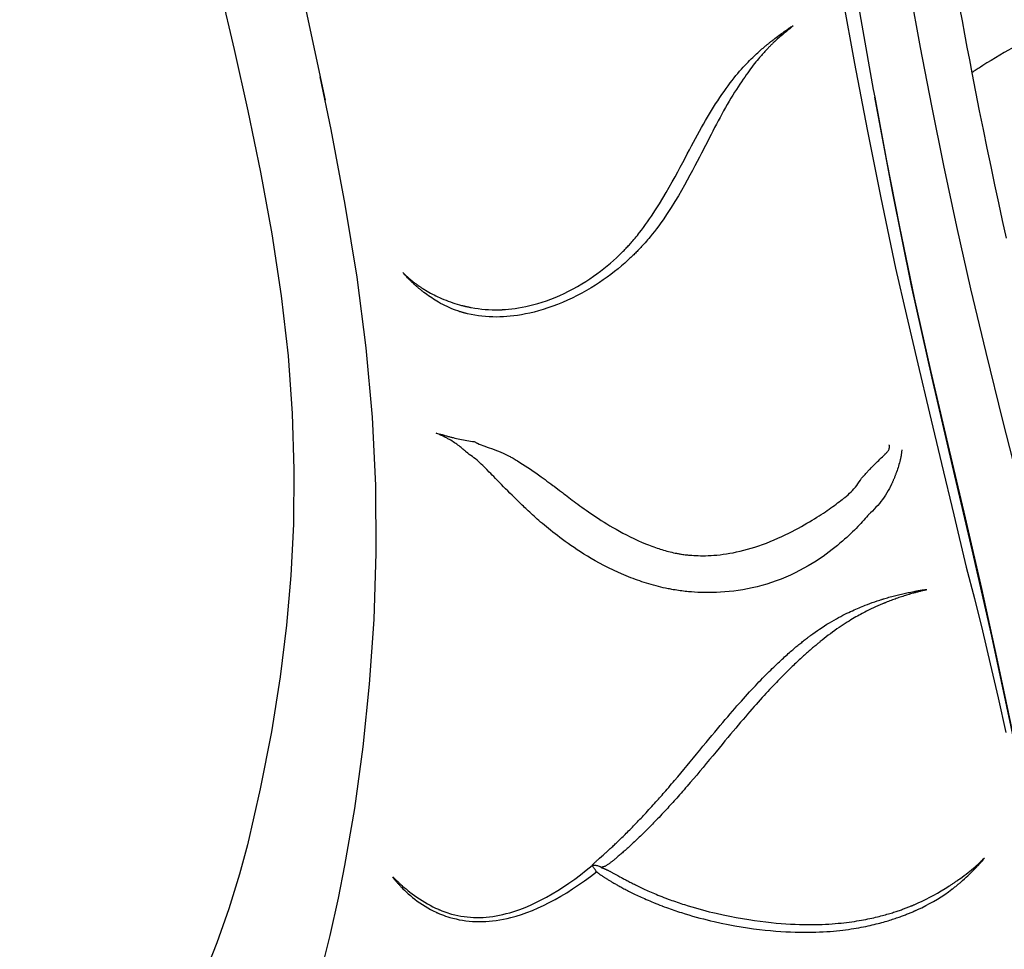
# Model space of a CAD drawing. Extents: x -298 to 146, y -179 to 180.
# Drawn here: x 0 to 32, y -81 to -50 of the extents above; entities that cross this region are included whole.
import ezdxf

# ---------------------------------------------------------------- set-up
doc = ezdxf.new("R2010")
doc.units = 0
doc.header["$LTSCALE"] = 10
doc.header["$MEASUREMENT"] = 0
doc.layers.get('Defpoints').update_dxf_attribs({"linetype": 'CONTINUOUS'})
for name, color, linetype in [('PW_DIMS_ASTM', 32, 'CONTINUOUS'), ('PW_DIMS_CSA', 152, 'CONTINUOUS'), ('PW_STRUCTURE', 121, 'CONTINUOUS')]:
    doc.layers.add(name, color=color, linetype=linetype)
doc.styles.get("Standard").update_dxf_attribs({"font": 'tahoma.ttf', "width": 0.9})
doc.dimstyles.new('PW_Imperial', dxfattribs={"dimtxt": 5, "dimasz": 5, "dimexe": 2, "dimexo": 4, "dimgap": 1, "dimtad": 0, "dimtih": 1, "dimtoh": 1, "dimdec": 0, "dimrnd": 1, "dimzin": 0, "dimdsep": 46, "dimlunit": 3, "dimtxsty": 'Standard', "dimcen": 0.09, "dimse1": 1, "dimse2": 1, "dimadec": 0, "dimazin": 0, "dimtfac": 1, "dimtdec": 0, "dimtofl": 0, "dimtmove": 0, "dimatfit": 3, "dimfxl": 1, "dimtolj": 1, "dimtzin": 0, "dimarcsym": 0})

# ---------------------------------------------------------------- blocks, each defined once
blk = doc.blocks.new('*D29')
at = {"layer": 'Defpoints', "color": 0, "transparency": 16777216}
for p in [(21.929, 150.877), (-285.906, -178.842), (36.986, -178.842)]:
    blk.add_point(p, dxfattribs=at)
at = {"layer": 'PW_DIMS_CSA', "color": 0, "lineweight": -2, "transparency": 16777216}
for p, q in [((-285.906, 145.877), (-285.906, -6.108)), ((-285.906, -173.842), (-285.906, -21.857))]:
    blk.add_line(p, q, dxfattribs=at)
at = {"layer": 'PW_DIMS_CSA', "color": 0, "transparency": 16777216}
for points in [[(-286.739, 145.877), (-285.072, 145.877), (-285.906, 150.877)], [(-286.739, -173.842), (-285.072, -173.842), (-285.906, -178.842)]]:
    blk.add_solid(points, dxfattribs=at)
at = {"layer": 'PW_DIMS_CSA', "color": 0, "transparency": 16777216, "char_height": 5, "attachment_point": 5}
for s, insert in [('\\A1;27\'-6"', (-285.906, -10.378)), ('\\A1;[8.37M]', (-285.906, -18.253))]:
    blk.add_mtext(s, dxfattribs=dict(at, insert=insert))
blk = doc.blocks.new('*D31')
at = {"layer": 'Defpoints', "color": 0, "transparency": 16777216}
for p in [(21.929, 150.877), (-285.906, -178.842), (36.986, -178.842)]:
    blk.add_point(p, dxfattribs=at)
at = {"layer": 'PW_DIMS_ASTM', "color": 0, "lineweight": -2, "transparency": 16777216}
for p, q in [((-285.906, 145.877), (-285.906, -6.108)), ((-285.906, -173.842), (-285.906, -21.857))]:
    blk.add_line(p, q, dxfattribs=at)
at = {"layer": 'PW_DIMS_ASTM', "color": 0, "transparency": 16777216}
for points in [[(-286.739, 145.877), (-285.072, 145.877), (-285.906, 150.877)], [(-286.739, -173.842), (-285.072, -173.842), (-285.906, -178.842)]]:
    blk.add_solid(points, dxfattribs=at)
at = {"layer": 'PW_DIMS_ASTM', "color": 0, "transparency": 16777216, "char_height": 5, "attachment_point": 5}
for s, insert in [('\\A1;27\'-6"', (-285.906, -10.378)), ('\\A1;[8.37M]', (-285.906, -18.253))]:
    blk.add_mtext(s, dxfattribs=dict(at, insert=insert))

msp = doc.modelspace()

# ---------------------------------------------------------------- linework, layer by layer
at = {"layer": 'PW_STRUCTURE', "linetype": 'Continuous'}
for points in [[(24.353, -35.803), (24.386, -35.974), (24.512, -36.625), (24.64, -37.286), (24.771, -37.957), (24.905, -38.643), (25.042, -39.344), (25.18, -40.055), (25.318, -40.771), (25.67, -42.647), (26.017, -44.56), (26.363, -46.512), (26.712, -48.513), (27.072, -50.567), (27.448, -52.675), (27.493, -52.925)], [(6.618, -38.97), (6.688, -39.346), (6.826, -40.079), (6.967, -40.814), (7.11, -41.544), (7.251, -42.257), (7.39, -42.948), (7.526, -43.616), (7.659, -44.258), (8.076, -46.23), (8.507, -48.216), (8.942, -50.215), (9.38, -52.261), (9.537, -53.014)], [(5.031, -44.841), (5.318, -46.064), (5.705, -47.695), (6.122, -49.455), (6.566, -51.361), (7.013, -53.366), (7.428, -55.372), (7.795, -57.387), (8.102, -59.413), (8.326, -61.374), (8.463, -63.255), (8.519, -65.09), (8.499, -66.874), (8.415, -68.556), (8.275, -70.178), (8.069, -71.868), (7.783, -73.66), (7.418, -75.526), (6.998, -77.348)], [(28.641, -49.439), (28.984, -51.299), (29.35, -53.201), (29.744, -55.154), (30.168, -57.15), (30.624, -59.182), (31.119, -61.265), (31.68, -63.532), (32.114, -65.233)], [(26.451, -49.714), (26.835, -51.815), (27.246, -53.982), (27.69, -56.212), (28.178, -58.511), (28.528, -60.06), (28.898, -61.637), (29.283, -63.246), (29.68, -64.887), (30.082, -66.565), (30.486, -68.284), (30.75, -69.307), (31.012, -70.358), (31.271, -71.439), (31.527, -72.545), (31.781, -73.678)], [(30.269, -50.002), (30.348, -50.431), (30.428, -50.857), (30.508, -51.281), (30.588, -51.703), (30.668, -52.121), (30.79, -52.747), (30.912, -53.366), (31.035, -53.979), (31.159, -54.586), (31.283, -55.186), (31.408, -55.781), (31.534, -56.37), (31.661, -56.952), (31.788, -57.53)], [(24.834, -50.584), (24.776, -50.636), (24.718, -50.686), (24.66, -50.736), (24.6, -50.785), (24.54, -50.833), (24.479, -50.88), (24.439, -50.914), (24.398, -50.948), (24.358, -50.983), (24.318, -51.019), (24.277, -51.055), (24.237, -51.092), (24.23, -51.099), (24.222, -51.106), (24.214, -51.114), (24.207, -51.121), (24.199, -51.128), (24.192, -51.136), (24.178, -51.148), (24.165, -51.161), (24.152, -51.173), (24.139, -51.186), (24.126, -51.199), (24.113, -51.212), (24.1, -51.224), (24.087, -51.237), (24.075, -51.25), (24.062, -51.263), (24.049, -51.276), (24.036, -51.289), (24.023, -51.302), (24.011, -51.315), (23.998, -51.328), (23.968, -51.36), (23.938, -51.392), (23.909, -51.424), (23.879, -51.457), (23.849, -51.49), (23.82, -51.523), (23.79, -51.557), (23.76, -51.591), (23.731, -51.626), (23.692, -51.672), (23.652, -51.72), (23.611, -51.771), (23.57, -51.823), (23.527, -51.878), (23.483, -51.935), (23.437, -51.995), (23.391, -52.058), (23.344, -52.123), (23.295, -52.191), (23.245, -52.262), (23.194, -52.336), (23.142, -52.414), (23.088, -52.495), (23.033, -52.579), (22.976, -52.668), (22.917, -52.76), (22.858, -52.855), (22.798, -52.954), (22.737, -53.056), (22.677, -53.159), (22.617, -53.263), (22.558, -53.368), (22.499, -53.475), (22.44, -53.582), (22.381, -53.691), (22.323, -53.801), (22.264, -53.913), (22.205, -54.027), (22.146, -54.142), (22.086, -54.258), (22.025, -54.376), (21.963, -54.498), (21.835, -54.751), (21.766, -54.885), (21.695, -55.024), (21.62, -55.168), (21.541, -55.318), (21.458, -55.473), (21.371, -55.633), (21.279, -55.8), (21.181, -55.972), (21.078, -56.149), (20.967, -56.335), (20.847, -56.528), (20.717, -56.727), (20.578, -56.932), (20.507, -57.031), (20.437, -57.128), (20.366, -57.222), (20.296, -57.314), (20.226, -57.402), (20.155, -57.489), (20.115, -57.537), (20.075, -57.584), (20.034, -57.631), (19.993, -57.678), (19.952, -57.724), (19.911, -57.77), (19.879, -57.804), (19.848, -57.837), (19.818, -57.869), (19.788, -57.9), (19.759, -57.93), (19.73, -57.96), (19.702, -57.988), (19.675, -58.015), (19.648, -58.042), (19.622, -58.068), (19.596, -58.093), (19.571, -58.117), (19.546, -58.141), (19.522, -58.164), (19.498, -58.186), (19.475, -58.207), (19.453, -58.228), (19.431, -58.248), (19.326, -58.343), (19.218, -58.436), (19.108, -58.528), (18.992, -58.621), (18.871, -58.713), (18.748, -58.803), (18.625, -58.89), (18.5, -58.975), (18.368, -59.061), (18.227, -59.149), (18.079, -59.237), (17.927, -59.322), (17.771, -59.405), (17.611, -59.485), (17.451, -59.559), (17.291, -59.629), (17.131, -59.695), (16.973, -59.755), (16.816, -59.809), (16.662, -59.859), (16.511, -59.903), (16.365, -59.942), (16.224, -59.976), (16.087, -60.006), (15.954, -60.031), (15.826, -60.052), (15.704, -60.069), (15.586, -60.082), (15.473, -60.092), (15.363, -60.099), (15.348, -60.1), (15.334, -60.101), (15.319, -60.101), (15.305, -60.102), (15.29, -60.102), (15.276, -60.103), (15.244, -60.104), (15.129, -60.106), (15.014, -60.104), (14.897, -60.1), (14.78, -60.092), (14.661, -60.081), (14.543, -60.066), (14.424, -60.047), (14.305, -60.025), (14.187, -59.999), (14.157, -59.992), (14.143, -59.988), (14.123, -59.983), (14.102, -59.977), (14.082, -59.972), (14.062, -59.966), (14.042, -59.961), (14.022, -59.955), (14.005, -59.95), (13.988, -59.945), (13.971, -59.94), (13.955, -59.935), (13.938, -59.93), (13.922, -59.924), (13.906, -59.919), (13.89, -59.914), (13.874, -59.908), (13.802, -59.883), (13.731, -59.856), (13.66, -59.828), (13.59, -59.798), (13.52, -59.766), (13.45, -59.732), (13.381, -59.697), (13.312, -59.66), (13.243, -59.622), (13.186, -59.588), (13.13, -59.554), (13.074, -59.519), (13.02, -59.483), (12.966, -59.447), (12.914, -59.41), (12.862, -59.374), (12.812, -59.337), (12.763, -59.299), (12.752, -59.29), (12.741, -59.282), (12.729, -59.273), (12.718, -59.264), (12.707, -59.255), (12.687, -59.239), (12.67, -59.225), (12.653, -59.211), (12.631, -59.193), (12.617, -59.181), (12.603, -59.169), (12.589, -59.157), (12.575, -59.146), (12.561, -59.134), (12.553, -59.127), (12.544, -59.12), (12.536, -59.113), (12.528, -59.107), (12.52, -59.1), (12.509, -59.091), (12.505, -59.086), (12.5, -59.082), (12.478, -59.062), (12.459, -59.045), (12.44, -59.027), (12.421, -59.009), (12.402, -58.991), (12.382, -58.973), (12.364, -58.955), (12.347, -58.938), (12.329, -58.92), (12.311, -58.902), (12.293, -58.885), (12.275, -58.866), (12.252, -58.843), (12.229, -58.819), (12.206, -58.795), (12.183, -58.771), (12.161, -58.747), (12.139, -58.723), (12.116, -58.699), (12.094, -58.675), (12.072, -58.651), (12.095, -58.674), (12.119, -58.696), (12.142, -58.718), (12.166, -58.741), (12.19, -58.763), (12.214, -58.785), (12.239, -58.807), (12.263, -58.829), (12.289, -58.85), (12.308, -58.866), (12.327, -58.883), (12.347, -58.898), (12.367, -58.914), (12.386, -58.93), (12.406, -58.945), (12.427, -58.962), (12.448, -58.978), (12.469, -58.994), (12.491, -59.009), (12.512, -59.025), (12.538, -59.044), (12.544, -59.048), (12.549, -59.051), (12.557, -59.058), (12.565, -59.064), (12.573, -59.071), (12.582, -59.077), (12.59, -59.083), (12.599, -59.09), (12.614, -59.1), (12.629, -59.11), (12.644, -59.121), (12.66, -59.131), (12.675, -59.141), (12.69, -59.151), (12.709, -59.163), (12.727, -59.175), (12.758, -59.194), (12.771, -59.202), (12.783, -59.209), (12.795, -59.217), (12.808, -59.224), (12.82, -59.232), (12.874, -59.263), (12.928, -59.294), (12.984, -59.325), (13.041, -59.355), (13.1, -59.385), (13.159, -59.414), (13.219, -59.442), (13.279, -59.469), (13.341, -59.496), (13.414, -59.527), (13.487, -59.556), (13.56, -59.584), (13.633, -59.611), (13.706, -59.636), (13.779, -59.66), (13.851, -59.682), (13.924, -59.703), (13.996, -59.723), (14.012, -59.727), (14.028, -59.731), (14.045, -59.736), (14.061, -59.74), (14.077, -59.744), (14.094, -59.748), (14.111, -59.752), (14.127, -59.756), (14.144, -59.76), (14.164, -59.764), (14.184, -59.769), (14.204, -59.773), (14.224, -59.777), (14.244, -59.781), (14.264, -59.785), (14.285, -59.79), (14.307, -59.794), (14.423, -59.814), (14.538, -59.831), (14.653, -59.845), (14.767, -59.855), (14.88, -59.863), (14.992, -59.867), (15.103, -59.869), (15.211, -59.868), (15.318, -59.865), (15.323, -59.864), (15.343, -59.863), (15.362, -59.862), (15.375, -59.862), (15.389, -59.861), (15.403, -59.86), (15.416, -59.859), (15.43, -59.858), (15.532, -59.85), (15.637, -59.839), (15.746, -59.825), (15.859, -59.808), (15.976, -59.787), (16.098, -59.762), (16.225, -59.733), (16.355, -59.7), (16.489, -59.662), (16.627, -59.62), (16.769, -59.572), (16.912, -59.519), (17.057, -59.462), (17.203, -59.399), (17.348, -59.332), (17.494, -59.261), (17.639, -59.184), (17.781, -59.105), (17.92, -59.024), (18.055, -58.94), (18.184, -58.855), (18.305, -58.773), (18.419, -58.691), (18.532, -58.608), (18.644, -58.521), (18.753, -58.433), (18.858, -58.344), (18.958, -58.256), (19.057, -58.166), (19.153, -58.075), (19.173, -58.056), (19.193, -58.036), (19.214, -58.016), (19.236, -57.994), (19.258, -57.972), (19.28, -57.95), (19.303, -57.926), (19.327, -57.902), (19.35, -57.878), (19.375, -57.852), (19.4, -57.825), (19.425, -57.798), (19.451, -57.77), (19.478, -57.741), (19.505, -57.711), (19.532, -57.68), (19.561, -57.648), (19.589, -57.616), (19.627, -57.572), (19.665, -57.527), (19.702, -57.482), (19.739, -57.437), (19.776, -57.391), (19.813, -57.344), (19.877, -57.262), (19.942, -57.176), (20.008, -57.086), (20.073, -56.994), (20.139, -56.9), (20.205, -56.804), (20.336, -56.603), (20.46, -56.408), (20.575, -56.218), (20.682, -56.035), (20.783, -55.859), (20.879, -55.688), (20.97, -55.522), (21.057, -55.363), (21.14, -55.208), (21.22, -55.059), (21.296, -54.915), (21.37, -54.776), (21.441, -54.642), (21.509, -54.513), (21.576, -54.388), (21.643, -54.266), (21.707, -54.147), (21.772, -54.029), (21.837, -53.913), (21.901, -53.799), (21.966, -53.686), (22.031, -53.574), (22.097, -53.465), (22.163, -53.356), (22.229, -53.248), (22.296, -53.142), (22.364, -53.038), (22.432, -52.934), (22.502, -52.831), (22.57, -52.732), (22.638, -52.637), (22.706, -52.545), (22.771, -52.456), (22.836, -52.373), (22.898, -52.293), (22.96, -52.216), (23.02, -52.143), (23.079, -52.074), (23.137, -52.008), (23.194, -51.944), (23.249, -51.884), (23.303, -51.827), (23.356, -51.772), (23.408, -51.72), (23.458, -51.67), (23.507, -51.623), (23.554, -51.577), (23.6, -51.534), (23.635, -51.502), (23.67, -51.47), (23.705, -51.438), (23.74, -51.407), (23.774, -51.377), (23.809, -51.346), (23.844, -51.317), (23.878, -51.287), (23.913, -51.258), (23.927, -51.246), (23.942, -51.234), (23.956, -51.222), (23.971, -51.21), (23.985, -51.198), (24, -51.186), (24.015, -51.175), (24.029, -51.163), (24.044, -51.151), (24.058, -51.139), (24.073, -51.128), (24.088, -51.116), (24.102, -51.104), (24.117, -51.093), (24.14, -51.075), (24.149, -51.068), (24.157, -51.061), (24.166, -51.055), (24.175, -51.048), (24.183, -51.042), (24.227, -51.007), (24.271, -50.974), (24.315, -50.941), (24.358, -50.908), (24.401, -50.876), (24.445, -50.844), (24.487, -50.814), (24.529, -50.784), (24.57, -50.755), (24.611, -50.726), (24.653, -50.698), (24.693, -50.67), (24.714, -50.655), (24.735, -50.641), (24.757, -50.627), (24.781, -50.615), (24.805, -50.603), (24.83, -50.591)], [(32.336, -51.122), (32.177, -51.207), (32.022, -51.293), (31.87, -51.379), (31.721, -51.465), (31.577, -51.55), (31.436, -51.635), (31.297, -51.719), (31.162, -51.801), (31.031, -51.883), (30.95, -51.935), (30.913, -51.959), (30.877, -51.982), (30.842, -52.006), (30.806, -52.029), (30.771, -52.052), (30.736, -52.075), (30.702, -52.098), (30.668, -52.121)], [(10.186, -78.033), (10.504, -76.168), (10.779, -74.151), (10.99, -72.103), (11.134, -69.992), (11.204, -67.82), (11.19, -65.609), (11.083, -63.374), (10.88, -61.111), (10.581, -58.8), (10.194, -56.423), (9.731, -53.972), (9.38, -52.261)], [(33.16, -79.359), (32.568, -76.507), (31.947, -73.501), (31.316, -70.538), (30.679, -67.711), (30.038, -64.968), (29.37, -62.107), (28.698, -59.086), (28.07, -55.998), (27.493, -52.925), (27.879, -55.001), (28.3, -57.155), (28.784, -59.476), (29.316, -61.848), (29.882, -64.274), (30.445, -66.667), (30.978, -68.982), (31.47, -71.221), (31.925, -73.378), (32.353, -75.452), (32.762, -77.439), (33.157, -79.341)], [(28.379, -64.44), (28.378, -64.453), (28.377, -64.467), (28.375, -64.482), (28.374, -64.498), (28.372, -64.515), (28.37, -64.533), (28.367, -64.551), (28.365, -64.57), (28.361, -64.592), (28.357, -64.617), (28.353, -64.643), (28.348, -64.669), (28.343, -64.693), (28.338, -64.718), (28.331, -64.753), (28.328, -64.763), (28.326, -64.773), (28.314, -64.823), (28.301, -64.874), (28.287, -64.924), (28.272, -64.974), (28.256, -65.024), (28.239, -65.073), (28.222, -65.122), (28.205, -65.17), (28.186, -65.218), (28.18, -65.238), (28.173, -65.258), (28.165, -65.278), (28.158, -65.297), (28.151, -65.317), (28.143, -65.337), (28.135, -65.358), (28.127, -65.378), (28.119, -65.399), (28.11, -65.419), (28.102, -65.439), (28.093, -65.46), (28.085, -65.477), (28.078, -65.494), (28.07, -65.511), (28.062, -65.528), (28.054, -65.545), (28.046, -65.562), (28.041, -65.574), (28.035, -65.586), (28.03, -65.597), (28.024, -65.609), (28.019, -65.62), (28.013, -65.632), (28.007, -65.644), (28.001, -65.656), (27.995, -65.668), (27.989, -65.68), (27.983, -65.692), (27.977, -65.704), (27.936, -65.779), (27.893, -65.853), (27.847, -65.925), (27.8, -65.996), (27.751, -66.064), (27.699, -66.131), (27.646, -66.196), (27.591, -66.26), (27.535, -66.323), (27.477, -66.384), (27.417, -66.444), (27.356, -66.503), (27.341, -66.518), (27.326, -66.533), (27.311, -66.548), (27.296, -66.563), (27.281, -66.578), (27.266, -66.593), (27.224, -66.643), (27.181, -66.693), (27.136, -66.744), (27.089, -66.795), (27.042, -66.848), (26.992, -66.901), (26.94, -66.955), (26.886, -67.011), (26.83, -67.067), (26.771, -67.125), (26.71, -67.184), (26.646, -67.244), (26.58, -67.306), (26.51, -67.369), (26.436, -67.433), (26.359, -67.499), (26.279, -67.567), (26.194, -67.636), (26.104, -67.706), (26.01, -67.778), (25.911, -67.852), (25.805, -67.927), (25.695, -68.003), (25.577, -68.08), (25.452, -68.158), (25.32, -68.237), (25.182, -68.315), (25.039, -68.391), (24.89, -68.466), (24.739, -68.538), (24.587, -68.605), (24.432, -68.668), (24.277, -68.727), (24.12, -68.782), (23.964, -68.832), (23.807, -68.878), (23.651, -68.919), (23.494, -68.955), (23.34, -68.988), (23.187, -69.016), (23.035, -69.04), (22.886, -69.06), (22.74, -69.076), (22.597, -69.089), (22.457, -69.099), (22.321, -69.106), (22.189, -69.11), (22.062, -69.111), (21.94, -69.111), (21.822, -69.108), (21.71, -69.103), (21.605, -69.097), (21.504, -69.09), (21.41, -69.081), (21.356, -69.076), (21.302, -69.07), (21.248, -69.064), (21.193, -69.057), (21.138, -69.05), (21.082, -69.042), (21.025, -69.034), (20.969, -69.025), (20.911, -69.015), (20.869, -69.008), (20.828, -69), (20.786, -68.992), (20.744, -68.984), (20.702, -68.976), (20.66, -68.967), (20.582, -68.95), (20.505, -68.932), (20.427, -68.913), (20.349, -68.893), (20.271, -68.872), (20.193, -68.85), (20.115, -68.827), (20.037, -68.803), (19.959, -68.778), (19.889, -68.755), (19.819, -68.731), (19.747, -68.705), (19.674, -68.679), (19.601, -68.651), (19.527, -68.623), (19.452, -68.593), (19.377, -68.562), (19.3, -68.53), (19.124, -68.454), (18.956, -68.376), (18.797, -68.298), (18.645, -68.221), (18.502, -68.145), (18.365, -68.07), (18.234, -67.995), (18.111, -67.922), (17.992, -67.85), (17.88, -67.778), (17.772, -67.709), (17.669, -67.64), (17.57, -67.572), (17.475, -67.506), (17.383, -67.44), (17.294, -67.376), (17.209, -67.312), (17.128, -67.25), (17.049, -67.19), (16.974, -67.131), (16.901, -67.073), (16.832, -67.016), (16.765, -66.961), (16.701, -66.908), (16.639, -66.855), (16.579, -66.804), (16.522, -66.754), (16.467, -66.706), (16.414, -66.659), (16.363, -66.613), (16.313, -66.568), (16.266, -66.525), (16.22, -66.483), (16.176, -66.442), (16.133, -66.402), (16.092, -66.363), (16.052, -66.326), (16.014, -66.289), (15.977, -66.254), (15.922, -66.2), (15.866, -66.147), (15.811, -66.093), (15.757, -66.039), (15.702, -65.986), (15.648, -65.932), (15.576, -65.861), (15.505, -65.79), (15.435, -65.72), (15.367, -65.651), (15.3, -65.583), (15.234, -65.516), (15.17, -65.45), (15.106, -65.385), (15.044, -65.321), (14.995, -65.271), (14.946, -65.221), (14.897, -65.171), (14.819, -65.093), (14.775, -65.049), (14.73, -65.005), (14.686, -64.961), (14.64, -64.917), (14.594, -64.873), (14.548, -64.829), (14.5, -64.785), (14.452, -64.742), (14.399, -64.705), (14.348, -64.668), (14.297, -64.631), (14.248, -64.594), (14.201, -64.556), (14.154, -64.519), (14.139, -64.506), (14.124, -64.494), (14.108, -64.481), (14.094, -64.468), (14.079, -64.455), (14.065, -64.443), (14.038, -64.418), (14.009, -64.394), (13.978, -64.369), (13.946, -64.343), (13.912, -64.317), (13.877, -64.291), (13.841, -64.265), (13.803, -64.239), (13.765, -64.212), (13.725, -64.186), (13.683, -64.16), (13.641, -64.134), (13.619, -64.121), (13.596, -64.108), (13.573, -64.095), (13.549, -64.082), (13.525, -64.069), (13.5, -64.055), (13.474, -64.042), (13.448, -64.029), (13.422, -64.015), (13.395, -64.002), (13.367, -63.989), (13.339, -63.976), (13.311, -63.963), (13.282, -63.95), (13.253, -63.937), (13.192, -63.91), (13.161, -63.896)], [(13.161, -63.896), (13.239, -63.917), (13.317, -63.938), (13.356, -63.949), (13.395, -63.96), (13.423, -63.967), (13.451, -63.975), (13.479, -63.983), (13.507, -63.99), (13.534, -63.998), (13.561, -64.005), (13.588, -64.012), (13.614, -64.019), (13.641, -64.026), (13.667, -64.033), (13.693, -64.04), (13.718, -64.046), (13.774, -64.06), (13.829, -64.073), (13.885, -64.086), (13.941, -64.099), (13.997, -64.111), (14.054, -64.122), (14.111, -64.133), (14.169, -64.143), (14.228, -64.153), (14.289, -64.161), (14.35, -64.168), (14.412, -64.174), (14.429, -64.184), (14.445, -64.194), (14.462, -64.203), (14.48, -64.212), (14.498, -64.222), (14.516, -64.231), (14.573, -64.257), (14.632, -64.282), (14.694, -64.306), (14.759, -64.33), (14.827, -64.354), (14.897, -64.377), (14.977, -64.404), (15.056, -64.432), (15.132, -64.462), (15.207, -64.492), (15.28, -64.523), (15.351, -64.555), (15.42, -64.587), (15.487, -64.62), (15.553, -64.654), (15.579, -64.668), (15.605, -64.681), (15.642, -64.701), (15.678, -64.721), (15.713, -64.742), (15.749, -64.762), (15.783, -64.782), (15.818, -64.803), (15.904, -64.856), (15.99, -64.91), (16.076, -64.966), (16.161, -65.023), (16.247, -65.081), (16.333, -65.14), (16.419, -65.201), (16.506, -65.262), (16.592, -65.325), (16.657, -65.371), (16.721, -65.418), (16.785, -65.465), (16.849, -65.512), (16.913, -65.559), (16.977, -65.606), (17.017, -65.637), (17.193, -65.77), (17.289, -65.843), (17.338, -65.881), (17.39, -65.92), (17.443, -65.96), (17.498, -66.001), (17.554, -66.044), (17.612, -66.087), (17.671, -66.131), (17.733, -66.177), (17.796, -66.224), (17.861, -66.271), (17.929, -66.32), (17.998, -66.37), (18.07, -66.421), (18.145, -66.473), (18.222, -66.527), (18.302, -66.581), (18.385, -66.636), (18.471, -66.693), (18.559, -66.749), (18.65, -66.807), (18.744, -66.865), (18.84, -66.924), (18.941, -66.983), (19.045, -67.043), (19.152, -67.104), (19.264, -67.165), (19.381, -67.226), (19.502, -67.287), (19.628, -67.348), (19.759, -67.409), (19.896, -67.469), (20.037, -67.527), (20.098, -67.551), (20.157, -67.574), (20.216, -67.596), (20.273, -67.617), (20.329, -67.637), (20.384, -67.656), (20.437, -67.673), (20.489, -67.69), (20.54, -67.706), (20.596, -67.723), (20.652, -67.739), (20.707, -67.754), (20.761, -67.768), (20.814, -67.781), (20.867, -67.794), (20.919, -67.806), (20.971, -67.817), (21.022, -67.827), (21.05, -67.832), (21.077, -67.837), (21.104, -67.842), (21.131, -67.847), (21.158, -67.851), (21.185, -67.855), (21.223, -67.861), (21.261, -67.866), (21.299, -67.871), (21.336, -67.875), (21.374, -67.879), (21.411, -67.883), (21.448, -67.886), (21.486, -67.889), (21.523, -67.892), (21.587, -67.896), (21.654, -67.9), (21.726, -67.903), (21.802, -67.904), (21.882, -67.905), (21.966, -67.904), (22.054, -67.901), (22.146, -67.897), (22.241, -67.891), (22.339, -67.883), (22.44, -67.872), (22.544, -67.859), (22.65, -67.844), (22.759, -67.827), (22.87, -67.806), (22.983, -67.783), (23.098, -67.757), (23.216, -67.728), (23.335, -67.696), (23.456, -67.661), (23.579, -67.623), (23.703, -67.581), (23.828, -67.537), (23.954, -67.49), (24.081, -67.44), (24.208, -67.387), (24.333, -67.332), (24.454, -67.277), (24.572, -67.222), (24.686, -67.166), (24.795, -67.11), (24.899, -67.056), (25, -67.002), (25.097, -66.948), (25.19, -66.896), (25.279, -66.844), (25.365, -66.794), (25.448, -66.744), (25.528, -66.696), (25.604, -66.648), (25.678, -66.601), (25.748, -66.556), (25.816, -66.511), (25.882, -66.467), (25.945, -66.424), (26.006, -66.382), (26.065, -66.341), (26.122, -66.3), (26.177, -66.26), (26.231, -66.221), (26.283, -66.182), (26.335, -66.144), (26.385, -66.105), (26.433, -66.068), (26.448, -66.057), (26.462, -66.045), (26.476, -66.034), (26.49, -66.023), (26.504, -66.012), (26.518, -66.001), (26.57, -65.957), (26.621, -65.912), (26.672, -65.866), (26.721, -65.818), (26.769, -65.769), (26.815, -65.718), (26.861, -65.665), (26.905, -65.611), (26.947, -65.554), (26.987, -65.496), (27.025, -65.435), (27.062, -65.372), (27.072, -65.362), (27.082, -65.352), (27.092, -65.341), (27.102, -65.331), (27.112, -65.32), (27.122, -65.31), (27.132, -65.3), (27.141, -65.29), (27.15, -65.28), (27.159, -65.269), (27.169, -65.259), (27.178, -65.249), (27.205, -65.219), (27.231, -65.19), (27.257, -65.16), (27.274, -65.143), (27.291, -65.125), (27.307, -65.107), (27.324, -65.09), (27.341, -65.072), (27.374, -65.038), (27.39, -65.021), (27.407, -65.004), (27.424, -64.987), (27.44, -64.97), (27.457, -64.953), (27.498, -64.912), (27.539, -64.872), (27.58, -64.831), (27.623, -64.79), (27.666, -64.75), (27.708, -64.709), (27.749, -64.669), (27.79, -64.628), (27.831, -64.588), (27.834, -64.585), (27.838, -64.581), (27.842, -64.577), (27.846, -64.573), (27.85, -64.569), (27.854, -64.564), (27.875, -64.545), (27.894, -64.526), (27.911, -64.507), (27.927, -64.486), (27.942, -64.465), (27.953, -64.445), (27.961, -64.427), (27.967, -64.41), (27.969, -64.393), (27.972, -64.38), (27.974, -64.368), (27.975, -64.355), (27.975, -64.343), (27.973, -64.332), (27.972, -64.32), (27.972, -64.308), (27.971, -64.295), (27.97, -64.281)], [(14.594, -79.727), (14.696, -79.723), (14.799, -79.716), (14.904, -79.705), (15.012, -79.692), (15.121, -79.675), (15.232, -79.654), (15.343, -79.63), (15.456, -79.602), (15.571, -79.571), (15.735, -79.521), (15.902, -79.462), (16.073, -79.397), (16.246, -79.323), (16.42, -79.243), (16.596, -79.155), (16.775, -79.059), (16.955, -78.956), (17.137, -78.845), (17.32, -78.728), (17.505, -78.603), (17.691, -78.471), (17.878, -78.332), (18.067, -78.185), (18.257, -78.031), (18.275, -78.01), (18.293, -77.99), (18.311, -77.969), (18.33, -77.95), (18.35, -77.931), (18.369, -77.912), (18.389, -77.894), (18.408, -77.876), (18.428, -77.858), (18.447, -77.84), (18.467, -77.823), (18.506, -77.788), (18.563, -77.738), (18.582, -77.721), (18.619, -77.688), (18.658, -77.653), (18.678, -77.636), (18.698, -77.618), (18.719, -77.599), (18.74, -77.58), (18.761, -77.56), (18.784, -77.54), (18.807, -77.519), (18.831, -77.497), (18.855, -77.475), (18.88, -77.452), (18.906, -77.428), (18.933, -77.403), (18.96, -77.378), (18.988, -77.352), (19.016, -77.325), (19.045, -77.297), (19.075, -77.269), (19.106, -77.24), (19.137, -77.21), (19.169, -77.179), (19.202, -77.147), (19.235, -77.115), (19.27, -77.081), (19.305, -77.047), (19.341, -77.011), (19.378, -76.975), (19.415, -76.937), (19.454, -76.898), (19.494, -76.859), (19.534, -76.818), (19.575, -76.775), (19.618, -76.732), (19.661, -76.687), (19.701, -76.646), (19.741, -76.604), (19.781, -76.562), (19.822, -76.519), (19.862, -76.477), (19.902, -76.434), (19.943, -76.391), (19.983, -76.347), (20.023, -76.304), (20.07, -76.253), (20.116, -76.203), (20.162, -76.152), (20.209, -76.101), (20.256, -76.05), (20.302, -75.998), (20.343, -75.953), (20.383, -75.908), (20.424, -75.862), (20.464, -75.817), (20.505, -75.771), (20.545, -75.725), (20.586, -75.679), (20.626, -75.632), (20.667, -75.586), (20.715, -75.53), (20.763, -75.475), (20.811, -75.419), (20.858, -75.363), (20.906, -75.307), (20.954, -75.251), (21.056, -75.13), (21.158, -75.009), (21.26, -74.887), (21.363, -74.764), (21.465, -74.64), (21.569, -74.515), (21.673, -74.389), (21.777, -74.262), (21.882, -74.134), (21.982, -74.013), (22.079, -73.896), (22.173, -73.781), (22.265, -73.671), (22.355, -73.563), (22.442, -73.459), (22.527, -73.358), (22.61, -73.261), (22.69, -73.166), (22.769, -73.074), (22.845, -72.985), (22.921, -72.899), (22.994, -72.815), (23.066, -72.733), (23.136, -72.654), (23.205, -72.577), (23.273, -72.501), (23.34, -72.428), (23.405, -72.357), (23.469, -72.287), (23.532, -72.22), (23.594, -72.154), (23.654, -72.09), (23.713, -72.028), (23.772, -71.968), (23.828, -71.91), (23.884, -71.853), (23.939, -71.798), (23.992, -71.744), (24.044, -71.692), (24.095, -71.642), (24.145, -71.593), (24.194, -71.546), (24.242, -71.499), (24.289, -71.455), (24.335, -71.411), (24.38, -71.369), (24.424, -71.328), (24.468, -71.288), (24.51, -71.249), (24.551, -71.212), (24.592, -71.175), (24.631, -71.139), (24.67, -71.105), (24.708, -71.071), (24.746, -71.038), (24.782, -71.007), (24.818, -70.976), (24.853, -70.946), (24.888, -70.917), (24.921, -70.888), (24.954, -70.861), (24.986, -70.834), (25.018, -70.809), (25.048, -70.783), (25.079, -70.759), (25.108, -70.736), (25.136, -70.713), (25.164, -70.691), (25.192, -70.669), (25.218, -70.648), (25.244, -70.628), (25.269, -70.609), (25.294, -70.59), (25.318, -70.572), (25.341, -70.554), (25.364, -70.537), (25.386, -70.52), (25.408, -70.504), (25.476, -70.455), (25.547, -70.404), (25.619, -70.353), (25.695, -70.301), (25.774, -70.249), (25.853, -70.197), (25.932, -70.147), (26.012, -70.098), (26.09, -70.051), (26.167, -70.007), (26.242, -69.965), (26.315, -69.925), (26.385, -69.887), (26.453, -69.852), (26.519, -69.819), (26.583, -69.787), (26.645, -69.757), (26.705, -69.729), (26.763, -69.702), (26.82, -69.676), (26.876, -69.651), (26.93, -69.628), (26.982, -69.606), (27.034, -69.584), (27.084, -69.564), (27.134, -69.544), (27.183, -69.525), (27.259, -69.495), (27.337, -69.466), (27.416, -69.438), (27.495, -69.41), (27.576, -69.382), (27.657, -69.356), (27.686, -69.346), (27.728, -69.333), (27.738, -69.33), (27.748, -69.327), (27.758, -69.324), (27.767, -69.32), (27.777, -69.317), (27.823, -69.303), (27.868, -69.29), (27.913, -69.277), (27.958, -69.264), (28.004, -69.252), (28.049, -69.239), (28.094, -69.227), (28.139, -69.216), (28.184, -69.204), (28.229, -69.193), (28.274, -69.182), (28.319, -69.171), (28.364, -69.161), (28.408, -69.15), (28.453, -69.14), (28.497, -69.131), (28.541, -69.121), (28.586, -69.112), (28.63, -69.103), (28.673, -69.094), (28.726, -69.084), (28.771, -69.075), (28.789, -69.072), (28.817, -69.066), (28.844, -69.061), (28.872, -69.056), (28.899, -69.052), (28.926, -69.047), (28.966, -69.04), (28.992, -69.035), (29.017, -69.031), (29.029, -69.029), (29.056, -69.024), (29.082, -69.02), (29.11, -69.016), (29.137, -69.013), (29.164, -69.011), (29.192, -69.01)], [(29.193, -69.016), (29.186, -69.02), (29.178, -69.023), (29.17, -69.026), (29.161, -69.028), (29.151, -69.03), (29.141, -69.032), (29.131, -69.034), (29.121, -69.036), (29.11, -69.038), (29.1, -69.041), (29.077, -69.046), (29.053, -69.052), (29.028, -69.058), (29.002, -69.064), (28.974, -69.072), (28.935, -69.081), (28.912, -69.087), (28.887, -69.094), (28.863, -69.1), (28.838, -69.107), (28.814, -69.113), (28.788, -69.121), (28.759, -69.128), (28.704, -69.144), (28.662, -69.156), (28.62, -69.168), (28.578, -69.181), (28.537, -69.194), (28.495, -69.207), (28.453, -69.22), (28.41, -69.233), (28.368, -69.247), (28.326, -69.261), (28.284, -69.276), (28.242, -69.29), (28.2, -69.305), (28.157, -69.32), (28.115, -69.336), (28.073, -69.351), (28.031, -69.367), (27.989, -69.383), (27.947, -69.399), (27.905, -69.416), (27.853, -69.437), (27.843, -69.441), (27.833, -69.445), (27.823, -69.449), (27.812, -69.453), (27.802, -69.457), (27.783, -69.464), (27.765, -69.472), (27.747, -69.479), (27.672, -69.511), (27.597, -69.543), (27.524, -69.576), (27.451, -69.609), (27.38, -69.643), (27.31, -69.677), (27.266, -69.699), (27.221, -69.721), (27.175, -69.745), (27.129, -69.769), (27.081, -69.794), (27.033, -69.821), (26.983, -69.848), (26.932, -69.876), (26.879, -69.906), (26.826, -69.937), (26.77, -69.97), (26.713, -70.004), (26.654, -70.04), (26.594, -70.078), (26.531, -70.118), (26.466, -70.16), (26.399, -70.205), (26.331, -70.251), (26.261, -70.3), (26.19, -70.35), (26.119, -70.402), (26.047, -70.454), (25.977, -70.507), (25.908, -70.56), (25.842, -70.611), (25.778, -70.662), (25.715, -70.712), (25.696, -70.728), (25.675, -70.745), (25.654, -70.762), (25.633, -70.779), (25.611, -70.797), (25.588, -70.816), (25.565, -70.836), (25.541, -70.856), (25.517, -70.876), (25.491, -70.898), (25.466, -70.92), (25.439, -70.942), (25.412, -70.966), (25.384, -70.99), (25.355, -71.015), (25.326, -71.04), (25.296, -71.067), (25.266, -71.094), (25.234, -71.122), (25.202, -71.151), (25.169, -71.18), (25.135, -71.211), (25.101, -71.242), (25.066, -71.275), (25.03, -71.308), (24.993, -71.342), (24.956, -71.377), (24.917, -71.413), (24.878, -71.451), (24.838, -71.489), (24.797, -71.528), (24.755, -71.569), (24.712, -71.61), (24.668, -71.653), (24.624, -71.698), (24.578, -71.743), (24.531, -71.79), (24.483, -71.838), (24.434, -71.888), (24.383, -71.939), (24.332, -71.992), (24.28, -72.046), (24.226, -72.102), (24.171, -72.16), (24.115, -72.22), (24.057, -72.281), (23.998, -72.344), (23.939, -72.409), (23.877, -72.476), (23.815, -72.544), (23.751, -72.615), (23.686, -72.687), (23.62, -72.762), (23.552, -72.838), (23.483, -72.917), (23.413, -72.998), (23.34, -73.081), (23.267, -73.167), (23.191, -73.255), (23.113, -73.347), (23.034, -73.441), (22.952, -73.538), (22.868, -73.638), (22.781, -73.742), (22.692, -73.85), (22.6, -73.96), (22.506, -74.074), (22.309, -74.313), (22.203, -74.442), (22.097, -74.57), (21.992, -74.697), (21.887, -74.823), (21.782, -74.948), (21.677, -75.072), (21.573, -75.195), (21.468, -75.318), (21.364, -75.439), (21.314, -75.496), (21.265, -75.553), (21.215, -75.61), (21.166, -75.666), (21.116, -75.722), (21.067, -75.778), (21.025, -75.826), (20.982, -75.873), (20.94, -75.92), (20.898, -75.966), (20.856, -76.013), (20.814, -76.059), (20.772, -76.105), (20.73, -76.151), (20.687, -76.197), (20.639, -76.25), (20.591, -76.301), (20.543, -76.353), (20.494, -76.404), (20.446, -76.455), (20.398, -76.506), (20.356, -76.551), (20.313, -76.595), (20.27, -76.639), (20.228, -76.682), (20.185, -76.726), (20.142, -76.769), (20.1, -76.812), (20.057, -76.854), (20.015, -76.897), (19.97, -76.941), (19.926, -76.984), (19.883, -77.027), (19.84, -77.067), (19.799, -77.107), (19.759, -77.146), (19.719, -77.184), (19.681, -77.22), (19.643, -77.256), (19.606, -77.29), (19.57, -77.324), (19.535, -77.356), (19.501, -77.388), (19.467, -77.419), (19.434, -77.449), (19.402, -77.478), (19.37, -77.506), (19.34, -77.534), (19.309, -77.561), (19.28, -77.587), (19.251, -77.612), (19.223, -77.637), (19.196, -77.661), (19.169, -77.684), (19.143, -77.706), (19.117, -77.728), (19.093, -77.749), (19.069, -77.769), (19.045, -77.789), (19.023, -77.808), (19.001, -77.826), (18.979, -77.843), (18.958, -77.861), (18.937, -77.877), (18.917, -77.894), (18.896, -77.909), (18.876, -77.925), (18.856, -77.94), (18.836, -77.955), (18.816, -77.97), (18.796, -77.984), (18.775, -77.998), (18.755, -78.011), (18.734, -78.024), (18.713, -78.036), (18.693, -78.046), (18.673, -78.056), (18.653, -78.064), (18.634, -78.071), (18.616, -78.077), (18.598, -78.082), (18.582, -78.086), (18.567, -78.089), (18.554, -78.091), (18.568, -78.096), (18.581, -78.101), (18.593, -78.106), (18.605, -78.11), (18.616, -78.115), (18.628, -78.119), (18.64, -78.124), (18.652, -78.129), (18.665, -78.135), (18.678, -78.14), (18.691, -78.146), (18.705, -78.152), (18.718, -78.159), (18.733, -78.165), (18.747, -78.172), (18.762, -78.179), (18.777, -78.186), (18.792, -78.194), (18.808, -78.202), (18.824, -78.21), (18.841, -78.218), (18.858, -78.227), (18.876, -78.236), (18.893, -78.246), (18.912, -78.255), (18.93, -78.265), (18.95, -78.276), (18.969, -78.286), (19.01, -78.308), (19.053, -78.332), (19.098, -78.357), (19.171, -78.396), (19.223, -78.425), (19.25, -78.439), (19.278, -78.454), (19.306, -78.47), (19.336, -78.485), (19.366, -78.501), (19.397, -78.518), (19.429, -78.535), (19.462, -78.552), (19.496, -78.569), (19.53, -78.587), (19.566, -78.605), (19.603, -78.624), (19.641, -78.643), (19.68, -78.663), (19.72, -78.682), (19.761, -78.703), (19.804, -78.723), (19.847, -78.744), (19.892, -78.765), (19.937, -78.786), (19.984, -78.808), (20.032, -78.83), (20.082, -78.852), (20.133, -78.875), (20.185, -78.898), (20.239, -78.921), (20.295, -78.945), (20.352, -78.969), (20.411, -78.994), (20.472, -79.018), (20.536, -79.044), (20.601, -79.069), (20.668, -79.095), (20.695, -79.105), (20.722, -79.116), (20.749, -79.126), (20.807, -79.147), (20.865, -79.168), (20.923, -79.188), (20.982, -79.209), (21.041, -79.229), (21.1, -79.249), (21.159, -79.269), (21.219, -79.289), (21.28, -79.308), (21.399, -79.345), (21.517, -79.381), (21.634, -79.415), (21.75, -79.448), (21.864, -79.479), (21.978, -79.509), (22.09, -79.538), (22.202, -79.565), (22.311, -79.591), (22.54, -79.642), (22.76, -79.688), (22.972, -79.729), (23.177, -79.766), (23.376, -79.798), (23.568, -79.827), (23.754, -79.852), (23.933, -79.874), (24.107, -79.893), (24.275, -79.909), (24.437, -79.923), (24.593, -79.935), (24.745, -79.944), (24.891, -79.951), (25.032, -79.956), (25.168, -79.959), (25.299, -79.961), (25.425, -79.961), (25.548, -79.96), (25.666, -79.957), (25.78, -79.953), (25.891, -79.948), (25.998, -79.942), (26.102, -79.935), (26.203, -79.927), (26.301, -79.918), (26.395, -79.909), (26.487, -79.899), (26.576, -79.889), (26.662, -79.878), (26.746, -79.866), (26.828, -79.854), (26.907, -79.842), (26.984, -79.829), (27.059, -79.816), (27.131, -79.803), (27.202, -79.79), (27.27, -79.776), (27.336, -79.762), (27.4, -79.749), (27.462, -79.735), (27.522, -79.721), (27.581, -79.707), (27.637, -79.693), (27.692, -79.679), (27.745, -79.665), (27.796, -79.652), (27.846, -79.638), (27.894, -79.624), (27.94, -79.611), (27.985, -79.598), (28.029, -79.585), (28.071, -79.572), (28.112, -79.559), (28.152, -79.546), (28.191, -79.533), (28.229, -79.521), (28.265, -79.509), (28.3, -79.496), (28.335, -79.484), (28.368, -79.473), (28.401, -79.461), (28.433, -79.449), (28.464, -79.438), (28.494, -79.427), (28.524, -79.415), (28.553, -79.404), (28.581, -79.393), (28.609, -79.382), (28.636, -79.372), (28.663, -79.361), (28.689, -79.35), (28.704, -79.344), (28.72, -79.337), (28.735, -79.331), (28.75, -79.324), (28.766, -79.317), (28.781, -79.31), (28.912, -79.253), (29.041, -79.192), (29.17, -79.13), (29.297, -79.065), (29.422, -78.998), (29.547, -78.929), (29.67, -78.857), (29.792, -78.783), (29.912, -78.708), (29.927, -78.698), (29.941, -78.689), (29.956, -78.68), (29.97, -78.671), (29.985, -78.662), (29.999, -78.653), (30.022, -78.637), (30.045, -78.621), (30.068, -78.606), (30.09, -78.59), (30.112, -78.575), (30.134, -78.56), (30.155, -78.545), (30.177, -78.53), (30.21, -78.506), (30.222, -78.497), (30.235, -78.489), (30.247, -78.481), (30.259, -78.473), (30.272, -78.465), (30.277, -78.461), (30.354, -78.405), (30.419, -78.357), (30.482, -78.309), (30.543, -78.262), (30.602, -78.214), (30.661, -78.166), (30.718, -78.118), (30.774, -78.07), (30.829, -78.022), (30.85, -78.003), (30.871, -77.983), (30.893, -77.963), (30.914, -77.943), (30.936, -77.923), (30.958, -77.902)], [(6.998, -77.35), (6.742, -78.309), (6.389, -79.448), (5.999, -80.553), (5.577, -81.635), (5.132, -82.692), (4.681, -83.71), (4.231, -84.688), (3.789, -85.633), (3.438, -86.385), (3.439, -86.382)], [(6.998, -77.35), (6.998, -77.348)], [(14.565, -79.863), (14.673, -79.863), (14.783, -79.859), (14.895, -79.851), (15.009, -79.84), (15.126, -79.825), (15.245, -79.807), (15.364, -79.785), (15.485, -79.759), (15.608, -79.729), (15.779, -79.682), (15.954, -79.627), (16.131, -79.564), (16.311, -79.495), (16.493, -79.417), (16.677, -79.332), (16.862, -79.239), (17.05, -79.139), (17.239, -79.032), (17.43, -78.917), (17.622, -78.794), (17.815, -78.665), (18.011, -78.528), (18.207, -78.383), (18.405, -78.232), (18.414, -78.24), (18.425, -78.249), (18.435, -78.257), (18.446, -78.266), (18.457, -78.275), (18.469, -78.284), (18.48, -78.293), (18.493, -78.302), (18.505, -78.312), (18.518, -78.321), (18.531, -78.33), (18.545, -78.34), (18.559, -78.35), (18.573, -78.359), (18.588, -78.369), (18.603, -78.38), (18.619, -78.39), (18.635, -78.4), (18.652, -78.411), (18.669, -78.422), (18.686, -78.433), (18.704, -78.445), (18.723, -78.456), (18.742, -78.468), (18.762, -78.48), (18.782, -78.492), (18.803, -78.505), (18.824, -78.518), (18.846, -78.531), (18.869, -78.544), (18.892, -78.558), (18.916, -78.572), (18.941, -78.587), (18.966, -78.601), (18.993, -78.616), (19.02, -78.632), (19.047, -78.647), (19.076, -78.663), (19.106, -78.68), (19.136, -78.697), (19.167, -78.714), (19.199, -78.731), (19.233, -78.749), (19.267, -78.767), (19.302, -78.786), (19.339, -78.805), (19.376, -78.825), (19.415, -78.845), (19.454, -78.865), (19.495, -78.886), (19.538, -78.907), (19.581, -78.928), (19.626, -78.95), (19.672, -78.972), (19.719, -78.995), (19.767, -79.018), (19.817, -79.041), (19.868, -79.064), (19.92, -79.088), (19.975, -79.112), (20.03, -79.137), (20.088, -79.162), (20.147, -79.188), (20.208, -79.213), (20.271, -79.24), (20.337, -79.266), (20.405, -79.293), (20.475, -79.321), (20.547, -79.349), (20.561, -79.354), (20.589, -79.365), (20.617, -79.375), (20.691, -79.402), (20.751, -79.424), (20.811, -79.446), (20.871, -79.467), (20.932, -79.488), (20.993, -79.509), (21.055, -79.529), (21.117, -79.55), (21.179, -79.57), (21.302, -79.609), (21.424, -79.646), (21.545, -79.681), (21.664, -79.715), (21.782, -79.747), (21.899, -79.777), (22.015, -79.807), (22.13, -79.834), (22.243, -79.861), (22.477, -79.911), (22.704, -79.957), (22.923, -79.998), (23.135, -80.035), (23.339, -80.066), (23.537, -80.094), (23.728, -80.118), (23.912, -80.138), (24.09, -80.156), (24.263, -80.171), (24.429, -80.183), (24.59, -80.193), (24.746, -80.201), (24.896, -80.206), (25.042, -80.21), (25.182, -80.211), (25.317, -80.211), (25.447, -80.209), (25.573, -80.206), (25.695, -80.201), (25.813, -80.196), (25.927, -80.189), (26.038, -80.181), (26.145, -80.172), (26.249, -80.162), (26.349, -80.151), (26.447, -80.14), (26.541, -80.128), (26.633, -80.116), (26.722, -80.103), (26.808, -80.09), (26.892, -80.076), (26.973, -80.062), (27.052, -80.047), (27.129, -80.032), (27.203, -80.017), (27.275, -80.002), (27.346, -79.987), (27.413, -79.971), (27.479, -79.956), (27.543, -79.94), (27.605, -79.924), (27.664, -79.909), (27.722, -79.893), (27.778, -79.878), (27.832, -79.862), (27.885, -79.847), (27.935, -79.832), (27.985, -79.817), (28.032, -79.802), (28.078, -79.787), (28.123, -79.773), (28.166, -79.758), (28.208, -79.744), (28.249, -79.73), (28.288, -79.716), (28.326, -79.702), (28.364, -79.688), (28.4, -79.675), (28.435, -79.662), (28.469, -79.649), (28.502, -79.636), (28.534, -79.623), (28.566, -79.611), (28.597, -79.598), (28.627, -79.586), (28.656, -79.574), (28.685, -79.562), (28.713, -79.55), (28.741, -79.538), (28.768, -79.526), (28.794, -79.514), (28.811, -79.507), (28.828, -79.5), (28.845, -79.493), (28.861, -79.486), (28.878, -79.478), (28.895, -79.471), (29.028, -79.407), (29.159, -79.341), (29.288, -79.273), (29.415, -79.202), (29.54, -79.128), (29.662, -79.051), (29.782, -78.972), (29.9, -78.891), (30.015, -78.807), (30.029, -78.796), (30.042, -78.786), (30.055, -78.775), (30.068, -78.765), (30.081, -78.755), (30.094, -78.745), (30.116, -78.728), (30.139, -78.71), (30.161, -78.693), (30.183, -78.676), (30.204, -78.659), (30.225, -78.642), (30.246, -78.625), (30.266, -78.608), (30.286, -78.592), (30.297, -78.582), (30.308, -78.572), (30.318, -78.563), (30.329, -78.553), (30.339, -78.544), (30.364, -78.522), (30.424, -78.468), (30.483, -78.415), (30.54, -78.362), (30.595, -78.309), (30.649, -78.256), (30.703, -78.203), (30.755, -78.151), (30.806, -78.098), (30.856, -78.045), (30.874, -78.026), (30.892, -78.007), (30.91, -77.987), (30.929, -77.966), (30.947, -77.946), (30.966, -77.925), (30.985, -77.904), (31.004, -77.883), (31.023, -77.86), (31.042, -77.837), (31.061, -77.813), (31.079, -77.789)], [(30.958, -77.901), (30.965, -77.893), (30.972, -77.885), (30.979, -77.877), (30.986, -77.869), (30.993, -77.861), (31.007, -77.847), (31.014, -77.84), (31.021, -77.833), (31.027, -77.826), (31.034, -77.82), (31.04, -77.814), (31.046, -77.807), (31.052, -77.801), (31.058, -77.796), (31.065, -77.792), (31.073, -77.789), (31.082, -77.786)], [(9.41, -81.488), (9.702, -80.319), (9.975, -79.095), (10.186, -78.03)], [(10.186, -78.03), (10.186, -78.033)], [(18.556, -78.09), (18.527, -78.075), (18.498, -78.062), (18.47, -78.051), (18.443, -78.043), (18.417, -78.036), (18.392, -78.032), (18.368, -78.029), (18.344, -78.027), (18.322, -78.027), (18.299, -78.028), (18.278, -78.03), (18.257, -78.032)], [(18.405, -78.231), (18.387, -78.207), (18.371, -78.183), (18.355, -78.162), (18.341, -78.141), (18.327, -78.123), (18.315, -78.106), (18.303, -78.091), (18.292, -78.077), (18.282, -78.064), (18.273, -78.052), (18.265, -78.041), (18.259, -78.03)], [(11.742, -78.412), (11.756, -78.429), (11.77, -78.446), (11.784, -78.464), (11.799, -78.481), (11.814, -78.499), (11.829, -78.516), (11.845, -78.534), (11.861, -78.552), (11.879, -78.573), (11.881, -78.576), (11.884, -78.578), (11.886, -78.581), (11.888, -78.584), (11.891, -78.586)], [(11.745, -78.396), (11.761, -78.412), (11.777, -78.428), (11.793, -78.445), (11.81, -78.461), (11.827, -78.478), (11.845, -78.495), (11.862, -78.512), (11.88, -78.529), (11.898, -78.546), (11.901, -78.549), (11.904, -78.551), (11.907, -78.554), (11.91, -78.557), (11.913, -78.559), (11.932, -78.577), (11.949, -78.592), (11.965, -78.608), (11.982, -78.623), (11.999, -78.638), (12.016, -78.653), (12.033, -78.668), (12.051, -78.684), (12.068, -78.699), (12.122, -78.745), (12.18, -78.793), (12.243, -78.844), (12.31, -78.896), (12.382, -78.951), (12.458, -79.006), (12.536, -79.062), (12.619, -79.118), (12.703, -79.173), (12.79, -79.227), (12.879, -79.28), (12.968, -79.33), (13.058, -79.376), (13.147, -79.42), (13.237, -79.461), (13.245, -79.464), (13.253, -79.468), (13.261, -79.471), (13.269, -79.475), (13.277, -79.478), (13.285, -79.481), (13.349, -79.507), (13.413, -79.532), (13.477, -79.555), (13.541, -79.576), (13.606, -79.596), (13.67, -79.614), (13.77, -79.64), (13.871, -79.663), (13.973, -79.682), (14.075, -79.698), (14.178, -79.71), (14.282, -79.719), (14.385, -79.725), (14.489, -79.727), (14.594, -79.727)], [(11.891, -78.586), (11.906, -78.603), (11.921, -78.62), (11.936, -78.637), (11.951, -78.654), (11.967, -78.67), (11.983, -78.687), (11.998, -78.704), (12.014, -78.721), (12.03, -78.737), (12.08, -78.788), (12.134, -78.84), (12.192, -78.895), (12.255, -78.951), (12.323, -79.011), (12.394, -79.07), (12.469, -79.13), (12.548, -79.19), (12.63, -79.249), (12.714, -79.306), (12.802, -79.363), (12.891, -79.416), (12.98, -79.466), (13.071, -79.512), (13.162, -79.556), (13.17, -79.56), (13.179, -79.563), (13.187, -79.567), (13.195, -79.571), (13.204, -79.574), (13.277, -79.606), (13.343, -79.632), (13.409, -79.657), (13.475, -79.681), (13.541, -79.703), (13.608, -79.723), (13.711, -79.752), (13.814, -79.777), (13.919, -79.799), (14.025, -79.818), (14.132, -79.834), (14.239, -79.846), (14.347, -79.855), (14.456, -79.861), (14.565, -79.863)]]:
    msp.add_lwpolyline(points, dxfattribs=at)

# ---------------------------------------------------------------- dimensions: what is measured, and where the dimension line sits
at = {"layer": 'PW_DIMS_ASTM'}
dim = msp.add_linear_dim(base=(-285.906, -178.842), p1=(21.929, 150.877), p2=(36.986, -178.842), angle=90, dimstyle='PW_Imperial', override={"dimpost": '\\X'}, dxfattribs=at)
dim.commit()
dim.dimension.update_dxf_attribs({"geometry": '*D31', "text_midpoint": (-285.906, -13.982)})
at = {"layer": 'PW_DIMS_CSA'}
dim = msp.add_linear_dim(base=(-285.906, -178.842), p1=(21.929, 150.877), p2=(36.986, -178.842), angle=90, dimstyle='PW_Imperial', override={"dimpost": '\\X'}, dxfattribs=at)
dim.commit()
dim.dimension.update_dxf_attribs({"geometry": '*D29', "text_midpoint": (-285.906, -13.982)})

doc.saveas('drawing.dxf')
